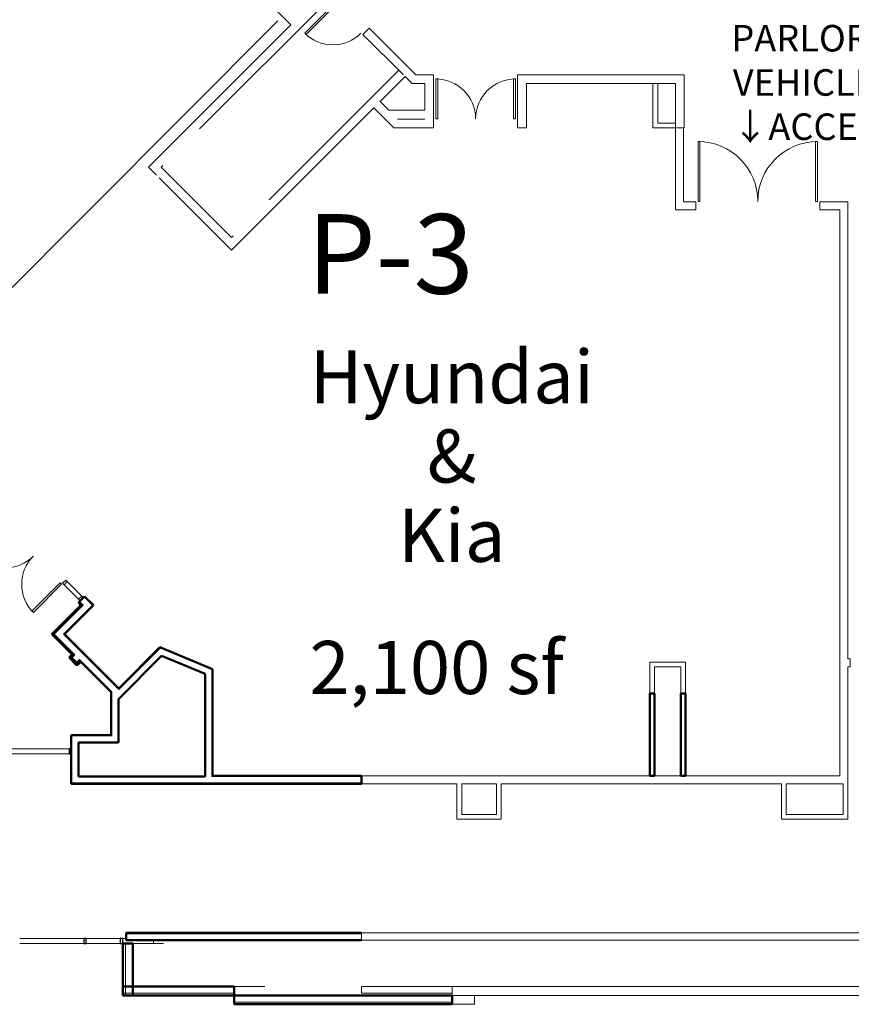
# Model space of a CAD drawing. Units: inches. Extents: x -254 to 11050, y 356 to 6908.
# Drawn here: x 7574 to 8326, y 2359 to 3249 of the extents above; entities that cross this region are included whole.
import ezdxf

# ---------------------------------------------------------------- set-up
doc = ezdxf.new("R2010")
doc.units = ezdxf.units.IN
doc.header["$MEASUREMENT"] = 0
doc.linetypes.add('Dash_3_', pattern=[0.25, 0.125, -0.125])
for name, color, linetype, lineweight in [('A-DOOR', 31, 'Continuous', 13), ('A-GLAZ-CWMG', 51, 'Continuous', 13), ('A-WALL', 113, 'Continuous', 13), ('I-WALL', 2, 'Continuous', 13), ('None-0', 7, 'Continuous', 5)]:
    doc.layers.add(name, color=color, linetype=linetype, lineweight=lineweight)
doc.styles.add('Times New Roman', font='times.ttf')

# ---------------------------------------------------------------- blocks, each defined once
blk = doc.blocks.new('ZMM_Interior - Masonry Door - Double - 6_-0_ x 7_-10_ STEEL-8766304-01 Floor Plan - Doc - 2')
at = {"layer": 'A-DOOR', "color": 253, "lineweight": 9}
for p, q in [((-36, 40.25), (-36, 4.25)), ((-34.25, 40.25), (-36, 40.25)), ((-34.25, 4.25), (-34.25, 40.25)), ((34.25, 40.25), (34.25, 4.25)), ((36, 40.25), (34.25, 40.25)), ((36, 4.25), (36, 40.25)), ((-36, 4.25), (-34.25, 4.25)), ((34.25, 4.25), (36, 4.25))]:
    blk.add_line(p, q, dxfattribs=at)
for centre, start, end in [((-36, 4.25), 0, 90), ((36, 4.25), 90, 180)]:
    blk.add_arc(centre, 36, start, end, dxfattribs=at)
blk = doc.blocks.new('ZMM_Interior - Stud Door - Single - 3_-0_ x 9_-0_-6322770-01 Floor Plan - Doc - 2')
at = {"layer": 'A-DOOR', "color": 253, "lineweight": 9}
for p, q in [((18, 40.5), (16.25, 40.5)), ((16.25, 40.5), (16.25, 4.5)), ((16.25, 40.5), (16.25, 4.5)), ((18, 40.5), (16.25, 40.5)), ((18, 40.5), (16.25, 40.5)), ((16.25, 40.5), (16.25, 4.5)), ((18, 40.5), (16.25, 40.5)), ((16.25, 40.5), (16.25, 4.5)), ((18, 40.5), (16.25, 40.5)), ((16.25, 40.5), (16.25, 4.5)), ((18, 4.5), (18, 40.5)), ((18, 4.5), (18, 40.5)), ((18, 4.5), (18, 40.5)), ((18, 4.5), (18, 40.5)), ((18, 4.5), (18, 40.5)), ((16.25, 4.5), (18, 4.5)), ((16.25, 4.5), (18, 4.5)), ((16.25, 4.5), (18, 4.5)), ((16.25, 4.5), (18, 4.5)), ((16.25, 4.5), (18, 4.5))]:
    blk.add_line(p, q, dxfattribs=at)
at = {"layer": 'A-DOOR', "color": 254}
for p, q in [((16.25, 40.5), (16.25, 4.5)), ((18, 4.5), (18, 40.5))]:
    blk.add_line(p, q, dxfattribs=at)
at = {"layer": 'A-DOOR', "color": 253, "lineweight": 9}
blk.add_arc((18, 4.5), 36, 90, 180, dxfattribs=at)
blk = doc.blocks.new('ZMM_Interior - Stud Door - Double - 9_-0_ x 8_-0_ hm-5858263-01 Floor Plan - Doc - 2')
at = {"layer": 'A-DOOR', "color": 253, "lineweight": 9}
for p, q in [((-54, 58.125), (-54, 4.125)), ((-52.25, 58.125), (-54, 58.125)), ((-52.25, 4.125), (-52.25, 58.125)), ((52.25, 58.125), (52.25, 4.125)), ((54, 58.125), (52.25, 58.125)), ((54, 4.125), (54, 58.125)), ((-54, 4.125), (-52.25, 4.125)), ((52.25, 4.125), (54, 4.125))]:
    blk.add_line(p, q, dxfattribs=at)
for centre, start, end in [((-54, 4.125), 360, 90), ((54, 4.125), 90, 180)]:
    blk.add_arc(centre, 54, start, end, dxfattribs=at)
blk = doc.blocks.new('Rectangular Mullion - 2_ X 4_5_-11321612-01 Floor Plan - Doc - 2')
at = {"layer": 'A-GLAZ-CWMG', "color": 55, "lineweight": 9}
for p, q in [((7633.98, 2418.55), (7664.92, 2418.55)), ((7633.98, 2414.05), (7664.92, 2414.05)), ((7694.95, 2416.93), (7694.95, 2414.05))]:
    blk.add_line(p, q, dxfattribs=at)
blk = doc.blocks.new('Rectangular Mullion - 2_ X 4_5_-11321613-01 Floor Plan - Doc - 2')
at = {"layer": 'A-GLAZ-CWMG', "lineweight": 30}
for p, q in [((7667.23, 2418.55), (7664.92, 2418.55)), ((7664.92, 2418.55), (7664.92, 2414.05)), ((7664.92, 2414.05), (7667.23, 2414.05)), ((7667.23, 2414.05), (7667.23, 2418.55))]:
    blk.add_line(p, q, dxfattribs=at)
at = {"layer": 'A-GLAZ-CWMG', "color": 55, "lineweight": 9}
for p, q in [((7667.23, 2418.55), (7670.38, 2418.55)), ((7694.95, 2414.05), (7694.95, 2416.93))]:
    blk.add_line(p, q, dxfattribs=at)
blk = doc.blocks.new('Rectangular Mullion - 2_ X 4_5_-6633131-01 Floor Plan - Doc - 2')
at = {"layer": 'A-GLAZ-CWMG', "color": 55, "lineweight": 9}
for p, q in [((7573.98, 2418.55), (7631.98, 2418.55)), ((7573.98, 2414.05), (7631.98, 2414.05))]:
    blk.add_line(p, q, dxfattribs=at)
blk = doc.blocks.new('Rectangular Mullion - 2_ X 4_5_-11321616-01 Floor Plan - Doc - 2')
at = {"layer": 'A-GLAZ-CWMG', "lineweight": 30}
for p, q in [((-1, 2.25), (1, 2.25)), ((-1, -2.25), (-1, 2.25)), ((1, 2.25), (1, -2.25)), ((1, -2.25), (-1, -2.25))]:
    blk.add_line(p, q, dxfattribs=at)
blk = doc.blocks.new('Rectangular Mullion - 1_75_ X 4_5_-9565481-01 Floor Plan - Doc - 2')
at = {"layer": 'A-GLAZ-CWMG', "color": 55, "lineweight": 9}
for p, q in [((7618.86, 2590.05), (7561.73, 2590.05)), ((7618.86, 2585.55), (7561.73, 2585.55))]:
    blk.add_line(p, q, dxfattribs=at)
blk = doc.blocks.new('Rectangular Mullion - 1_75_ X 4_5_-9565438-01 Floor Plan - Doc - 2')
at = {"layer": 'A-GLAZ-CWMG', "lineweight": 30}
for p, q in [((-1.75, 2.25), (0, 2.25)), ((-1.75, -2.25), (-1.75, 2.25)), ((0, 2.25), (0, -2.25)), ((0, -2.25), (-1.75, -2.25))]:
    blk.add_line(p, q, dxfattribs=at)
blk = doc.blocks.new('ZMM_Curtain Wall - Double - Full Glass WOOD VENEER-9555986-01 Floor Plan - Doc - 2')
at = {"layer": 'A-DOOR', "lineweight": 20}
for p, q in [((-34.25, -2.25), (-36, -2.25)), ((-36, -2.25), (-36, -38.25)), ((-34.25, -2.25), (-34.25, -38.25)), ((34.25, -2.25), (36, -2.25)), ((34.25, -2.25), (34.25, -38.25)), ((36, -2.25), (36, -38.25)), ((-34.25, -38.25), (-36, -38.25)), ((34.25, -38.25), (36, -38.25))]:
    blk.add_line(p, q, dxfattribs=at)
for centre, start, end in [((-36, -2.25), 270, 0), ((36, -2.25), 180, 270)]:
    blk.add_arc(centre, 36, start, end, dxfattribs=at)
blk = doc.blocks.new('Rectangular Mullion - Rectangular Mullion 2x4-9555940-01 Floor Plan - Doc - 2')
at = {"layer": 'A-GLAZ-CWMG', "lineweight": 30}
for p, q in [((-2, 0.8125), (0, 0.8125)), ((-2, -3.1875), (-2, 0.8125)), ((0, 0.8125), (0, -3.1875)), ((0, -3.1875), (-2, -3.1875))]:
    blk.add_line(p, q, dxfattribs=at)
blk = doc.blocks.new('Rectangular Mullion - Rectangular Mullion 2x4-11359390-01 Floor Plan - Doc - 2')
at = {"layer": 'A-GLAZ-CWMG', "color": 55, "lineweight": 9}
for p, q in [((6889.12, 3463.55), (6876.04, 3476.63)), ((6891.95, 3466.37), (6878.87, 3479.46))]:
    blk.add_line(p, q, dxfattribs=at)
blk = doc.blocks.new('Rectangular Mullion - Rectangular Mullion 2x4-9555938-01 Floor Plan - Doc - 2')
at = {"layer": 'A-GLAZ-CWMG', "lineweight": 30}
for p, q in [((-1, 0.8125), (1, 0.8125)), ((-1, -3.1875), (-1, 0.8125)), ((1, 0.8125), (1, -3.1875)), ((1, -3.1875), (-1, -3.1875))]:
    blk.add_line(p, q, dxfattribs=at)

msp = doc.modelspace()

# ---------------------------------------------------------------- hatches: boundary and pattern name
at = {"layer": 'I-WALL', "lineweight": 5}
msp.add_hatch(color=7, dxfattribs=at).paths.add_polyline_path([(7964.99808, 2369.05088), (7965.25134, 2369.05088), (7965.25134, 2375.05088), (7964.99808, 2375.05088)], flags=0)

# ---------------------------------------------------------------- linework, layer by layer
msp.add_line((7807.41187, 3248.41702), (7439.20024, 2879.16027))
at = {"layer": 'A-WALL', "color": 7}
for p, q in [((7632.24992, 2727.49155), (7639.76293, 2719.97854)), ((7630.04021, 2719.97854), (7603.87726, 2693.81559)), ((7630.39377, 2719.97854), (7604.23082, 2693.81559)), ((7631.27765, 2719.97854), (7605.1147, 2693.81559)), ((7639.76293, 2719.97854), (7613.59998, 2693.81559)), ((7627.38856, 2722.63019), (7630.04021, 2719.97854)), ((7627.56534, 2722.80696), (7630.39377, 2719.97854)), ((7628.00728, 2723.24891), (7631.27765, 2719.97854)), ((7603.87726, 2693.81559), (7622.26204, 2675.43081)), ((7604.23082, 2693.81559), (7622.61559, 2675.43081)), ((7605.1147, 2693.81559), (7623.94142, 2674.98887)), ((7613.59998, 2693.81559), (7663.60117, 2643.81439)), ((7663.60117, 2643.81439), (7700.92224, 2681.13546)), ((7747.63839, 2661.785), (7700.92224, 2681.13546)), ((7619.43361, 2672.60238), (7622.26204, 2675.43081)), ((7619.43361, 2672.60238), (7625.79757, 2666.23842)), ((7619.78716, 2672.60238), (7622.61559, 2675.43081)), ((7619.78716, 2672.60238), (7625.79757, 2666.59198)), ((7620.67105, 2672.60238), (7623.49948, 2675.43081)), ((7620.67105, 2672.60238), (7625.79757, 2667.47586)), ((7621.55493, 2672.60238), (7623.94142, 2674.98887)), ((7621.55493, 2672.60238), (7625.79757, 2668.35974)), ((7625.79757, 2668.35974), (7628.18406, 2670.74623)), ((7625.79757, 2667.47586), (7628.626, 2670.30429)), ((7625.79757, 2666.59198), (7629.06794, 2669.86234)), ((7625.79757, 2666.23842), (7629.24472, 2669.68557)), ((7628.18406, 2670.74623), (7657.2348, 2641.69548)), ((7629.59827, 2669.33201), (7629.15633, 2668.89007)), ((7747.63839, 2565.17588), (7747.63839, 2661.785)), ((7657.2348, 2601.92588), (7657.2348, 2641.69548)), ((7663.2348, 2635.69548), (7663.60117, 2635.32911)), ((7663.2348, 2634.96274), (7663.2348, 2635.69548)), ((8144.40519, 2565.80088), (8144.40519, 2640.14446)), ((8175.65519, 2565.80088), (8175.65519, 2640.14446)), ((7621.2348, 2559.17588), (7621.2348, 2601.92588)), ((7621.2348, 2601.92588), (7657.2348, 2601.92588)), ((7882.40519, 2565.17588), (7747.63839, 2565.17588)), ((7882.40519, 2559.17588), (7882.40519, 2565.17588)), ((7882.40519, 2559.17588), (7621.2348, 2559.17588)), ((7883.03019, 2422.92588), (7670.37978, 2422.92588)), ((7667.23351, 2369.05088), (7767.87453, 2369.05088)), ((8484.31137, 2375.05088), (7965.25134, 2375.05088)), ((7965.25134, 2375.05088), (7965.25134, 2367.05088)), ((7767.87453, 2361.05088), (7965.25134, 2361.05088)), ((7965.25134, 2367.05088), (8484.31137, 2367.05088))]:
    msp.add_line(p, q, dxfattribs=at)
at = {"layer": 'A-WALL', "color": 7, "lineweight": 50}
for p, q in [((7676.47112, 2414.05088), (7667.23351, 2414.05088)), ((7667.23351, 2414.05088), (7667.23351, 2367.05088)), ((7676.47112, 2367.05088), (7676.47112, 2414.05088)), ((7767.87453, 2375.05088), (7667.23351, 2375.05088)), ((7767.87453, 2359.05088), (7767.87453, 2375.05088)), ((7667.23351, 2367.05088), (7965.25134, 2367.05088)), ((7965.25134, 2359.05088), (7965.25134, 2367.05088)), ((7767.87453, 2359.05088), (7965.25134, 2359.05088))]:
    msp.add_line(p, q, dxfattribs=at)
at = {"layer": 'A-WALL', "color": 7, "lineweight": 9}
for p, q in [((7669.54291, 2414.05088), (7669.54291, 2367.05088)), ((7704.18393, 2414.05088), (7676.47112, 2414.05088)), ((7767.87453, 2375.05088), (7795.58734, 2375.05088)), ((7985.34752, 2367.05088), (7985.34752, 2359.05088)), ((7985.34752, 2359.05088), (7965.25134, 2359.05088))]:
    msp.add_line(p, q, dxfattribs=at)
at = {"layer": 'I-WALL', "color": 7}
for p, q in [((7736.50052, 3150.64731), (7853.22079, 3267.36757)), ((7796.74509, 3267.27473), (7819.27967, 3244.74016)), ((7819.27967, 3244.74016), (7690.58623, 3116.04672)), ((7890.08319, 3241.81888), (7884.42634, 3236.16203)), ((7932.34232, 3199.55975), (7890.08319, 3241.81888)), ((7884.42634, 3236.16203), (7921.02861, 3199.55975)), ((7916.8604, 3203.72796), (7799.77373, 3086.64129)), ((7899.88984, 3175.44369), (7922.51726, 3198.07111)), ((7922.51726, 3198.07111), (7929.02861, 3191.55975)), ((7948.34232, 3199.55975), (7932.34232, 3199.55975)), ((7948.34232, 3151.55975), (7948.34232, 3199.55975)), ((8175.04326, 3199.55975), (8024.34232, 3199.55975)), ((8024.34232, 3199.55975), (8024.34232, 3151.55975)), ((8175.04326, 3151.55975), (8175.04326, 3199.55975)), ((7929.02861, 3191.55975), (7940.34232, 3191.55975)), ((7940.34232, 3191.55975), (7940.34232, 3167.55975)), ((8032.34232, 3191.55975), (8167.04326, 3191.55975)), ((8032.34232, 3151.55975), (8032.34232, 3191.55975)), ((8146.78019, 3191.55975), (8146.78019, 3151.55975)), ((8151.03019, 3155.80975), (8151.03019, 3191.55975)), ((8167.04326, 3191.55975), (8167.04326, 3077.39446)), ((7765.53955, 3041.0934), (7894.23298, 3169.78684)), ((7894.23298, 3169.78684), (7912.46007, 3151.55975)), ((7907.77378, 3167.55975), (7899.88984, 3175.44369)), ((7940.34232, 3167.55975), (7907.77378, 3167.55975)), ((7940.34232, 3159.55975), (7915.77378, 3159.55975)), ((8167.04326, 3155.80975), (8151.03019, 3155.80975)), ((7912.46007, 3151.55975), (7948.34232, 3151.55975)), ((8024.34232, 3151.55975), (8032.34232, 3151.55975)), ((8146.78019, 3151.55975), (8175.04326, 3151.55975)), ((8174.29326, 3084.64446), (8174.29326, 3151.55975)), ((7701.89994, 3116.04672), (7703.31415, 3117.46094)), ((7690.58623, 3116.04672), (7697.72189, 3108.91106)), ((7765.53955, 3052.40711), (7701.89994, 3116.04672)), ((7700.28515, 3106.3478), (7765.53955, 3041.0934)), ((8185.54326, 3084.64446), (8174.29326, 3084.64446)), ((8185.54326, 3077.39446), (8185.54326, 3084.64446)), ((8323.03019, 3084.64446), (8297.54326, 3084.64446)), ((8297.54326, 3084.64446), (8297.54326, 3077.39446)), ((8323.03019, 2671.39446), (8323.03019, 3084.64446)), ((8167.04326, 3077.39446), (8185.54326, 3077.39446)), ((8297.54326, 3077.39446), (8315.78019, 3077.39446)), ((8315.78019, 3077.39446), (8315.78019, 2565.80088)), ((7766.95376, 3053.82133), (7765.53955, 3052.40711)), ((8325.16, 2671.39446), (8323.03019, 2671.39446)), ((8325.16, 2664.14446), (8325.16, 2671.39446)), ((8143.78019, 2668.39446), (8143.78019, 2640.14446)), ((8176.28019, 2668.39446), (8143.78019, 2668.39446)), ((8148.03019, 2640.14446), (8148.03019, 2664.14446)), ((8148.03019, 2664.14446), (8172.03019, 2664.14446)), ((8172.03019, 2664.14446), (8172.03019, 2640.14446)), ((8176.28019, 2640.14446), (8176.28019, 2668.39446)), ((8323.03019, 2526.55088), (8323.03019, 2664.14446)), ((8323.03019, 2664.14446), (8325.16, 2664.14446)), ((8143.78019, 2640.14446), (8143.78019, 2640.14446)), ((8315.78019, 2565.80088), (7883.03019, 2565.80088)), ((7883.03019, 2558.55088), (7969.49894, 2558.55088)), ((7969.49894, 2558.55088), (7969.49894, 2526.55088)), ((7973.74894, 2530.80088), (7973.74894, 2558.55088)), ((7973.74894, 2558.55088), (8005.24894, 2558.55088)), ((8005.24894, 2558.55088), (8005.24894, 2530.80088)), ((8009.49894, 2526.55088), (8009.49894, 2558.55088)), ((8009.49894, 2558.55088), (8263.03019, 2558.55088)), ((8263.03019, 2558.55088), (8263.03019, 2526.55088)), ((8267.28019, 2530.80088), (8267.28019, 2558.55088)), ((8267.28019, 2558.55088), (8318.78019, 2558.55088)), ((8318.78019, 2558.55088), (8318.78019, 2530.80088)), ((8005.24894, 2530.80088), (7973.74894, 2530.80088)), ((8318.78019, 2530.80088), (8267.28019, 2530.80088)), ((7969.49894, 2526.55088), (8009.49894, 2526.55088)), ((8263.03019, 2526.55088), (8323.03019, 2526.55088)), ((8484.31137, 2423.55088), (7883.03019, 2423.55088)), ((7883.03019, 2422.92588), (7883.03019, 2416.92588)), ((7883.03019, 2416.92588), (8466.68985, 2416.92588)), ((7964.99808, 2375.05088), (7883.03019, 2375.05088)), ((7883.03019, 2375.05088), (7883.03019, 2369.05088)), ((7883.03019, 2369.05088), (7964.99808, 2369.05088)), ((7964.99808, 2369.05088), (7964.99808, 2375.05088))]:
    msp.add_line(p, q, dxfattribs=at)
at = {"layer": 'I-WALL', "color": 7, "lineweight": 50}
for p, q in [((7632.69186, 2727.93349), (7627.03501, 2722.27663)), ((7640.64681, 2719.97854), (7632.69186, 2727.93349)), ((7629.33311, 2719.97854), (7603.17016, 2693.81559)), ((7614.48386, 2693.81559), (7640.64681, 2719.97854)), ((7627.03501, 2722.27663), (7629.33311, 2719.97854)), ((7603.17016, 2693.81559), (7621.55493, 2675.43081)), ((7663.60117, 2644.69828), (7614.48386, 2693.81559)), ((7700.77559, 2681.8727), (7663.60117, 2644.69828)), ((7748.26339, 2662.20261), (7700.77559, 2681.8727)), ((7621.55493, 2675.43081), (7618.7265, 2672.60238)), ((7618.7265, 2672.60238), (7625.79757, 2665.53132)), ((7663.2348, 2634.96274), (7702.33004, 2674.05798)), ((7702.33004, 2674.05798), (7741.63839, 2657.77593)), ((7625.79757, 2665.53132), (7629.15633, 2668.89007)), ((7629.15633, 2668.89007), (7656.6098, 2641.4366)), ((7748.26339, 2565.80088), (7748.26339, 2662.20261)), ((7741.63839, 2657.77593), (7741.63839, 2565.17588)), ((7656.6098, 2641.4366), (7656.6098, 2602.55088)), ((8143.78019, 2640.14446), (8143.78019, 2565.80088)), ((8148.03019, 2640.14446), (8143.78019, 2640.14446)), ((8148.03019, 2565.80088), (8148.03019, 2640.14446)), ((8172.03019, 2640.14446), (8172.03019, 2565.80088)), ((8176.28019, 2640.14446), (8172.03019, 2640.14446)), ((8176.28019, 2565.80088), (8176.28019, 2640.14446)), ((7663.2348, 2595.92588), (7663.2348, 2634.96274)), ((7620.6098, 2602.55088), (7620.6098, 2558.55088)), ((7656.6098, 2602.55088), (7620.6098, 2602.55088)), ((7627.2348, 2565.17588), (7627.2348, 2595.92588)), ((7627.2348, 2595.92588), (7663.2348, 2595.92588)), ((7741.63839, 2565.17588), (7627.2348, 2565.17588)), ((7883.03019, 2565.80088), (7748.26339, 2565.80088)), ((7883.03019, 2558.55088), (7883.03019, 2565.80088)), ((8143.78019, 2565.80088), (8148.03019, 2565.80088)), ((8172.03019, 2565.80088), (8176.28019, 2565.80088)), ((7620.6098, 2558.55088), (7883.03019, 2558.55088)), ((7883.03019, 2423.55088), (7670.37978, 2423.55088)), ((7670.37978, 2423.55088), (7670.37978, 2416.92588)), ((7670.37978, 2416.92588), (7883.03019, 2416.92588))]:
    msp.add_line(p, q, dxfattribs=at)
at = {"layer": 'I-WALL', "color": 7, "lineweight": 9}
for p, q in [((7964.99808, 2375.05088), (7965.25134, 2375.05088)), ((7965.25134, 2369.05088), (7964.99808, 2369.05088))]:
    msp.add_line(p, q, dxfattribs=at)

# ---------------------------------------------------------------- block references
at = {"layer": 'A-DOOR', "color": 7, "lineweight": 9, "rotation": 134.9999999999999}
msp.add_blockref('ZMM_Interior - Stud Door - Single - 3_-0_ x 9_-0_-6322770-01 Floor Plan - Doc - 2', (7873.11263, 3253.13259), dxfattribs=at)
at = {"layer": 'A-DOOR', "color": 7, "lineweight": 9}
for name, p in [('ZMM_Interior - Masonry Door - Double - 6_-0_ x 7_-10_ STEEL-8766304-01 Floor Plan - Doc - 2', (7986.34232, 3155.55975)), ('ZMM_Interior - Stud Door - Double - 9_-0_ x 8_-0_ hm-5858263-01 Floor Plan - Doc - 2', (8241.54326, 3081.01946))]:
    msp.add_blockref(name, p, dxfattribs=at)
at = {"layer": 'A-DOOR', "color": 7, "rotation": 314.9999999999998}
msp.add_blockref('ZMM_Curtain Wall - Double - Full Glass WOOD VENEER-9555986-01 Floor Plan - Doc - 2', (7587.92317, 2765.89628), dxfattribs=at)
at = {"layer": 'A-GLAZ-CWMG', "color": 7, "lineweight": 9, "extrusion": (0, 0, -1)}
for name, p, rotation in [('Rectangular Mullion - Rectangular Mullion 2x4-9555938-01 Floor Plan - Doc - 2', (-7614.08612, 2739.73333), 225.0000000000003), ('Rectangular Mullion - Rectangular Mullion 2x4-9555940-01 Floor Plan - Doc - 2', (-7629.28891, 2724.53054), 225.0000000000003), ('Rectangular Mullion - 1_75_ X 4_5_-9565438-01 Floor Plan - Doc - 2', (-7620.6098, 2587.80088), 180)]:
    msp.add_blockref(name, p, dxfattribs=dict(at, rotation=rotation))
at = {"layer": 'A-GLAZ-CWMG', "color": 7, "lineweight": 9}
for name, p in [('Rectangular Mullion - Rectangular Mullion 2x4-11359390-01 Floor Plan - Doc - 2', (738.17529, -738.17529)), ('Rectangular Mullion - 1_75_ X 4_5_-9565481-01 Floor Plan - Doc - 2', (0, 0)), ('Rectangular Mullion - 2_ X 4_5_-6633131-01 Floor Plan - Doc - 2', (0, 0)), ('Rectangular Mullion - 2_ X 4_5_-11321612-01 Floor Plan - Doc - 2', (0, 0)), ('Rectangular Mullion - 2_ X 4_5_-11321613-01 Floor Plan - Doc - 2', (0, 0))]:
    msp.add_blockref(name, p, dxfattribs=at)
at = {"layer": 'A-GLAZ-CWMG', "color": 7, "lineweight": 9, "extrusion": (0, 0, -1)}
msp.add_blockref('Rectangular Mullion - 2_ X 4_5_-11321616-01 Floor Plan - Doc - 2', (-7632.9848, 2416.30088), dxfattribs=at)

# ---------------------------------------------------------------- texts
at = {"color": 2, "linetype": 'Dash_3_', "insert": (8294.72802, 3192.64753), "char_height": 24, "attachment_point": 5}
msp.add_mtext_dynamic_manual_height_columns('{\\C5;PARLOR D VEHICLE    \\fSimSun|b0|i0|c134|p2;↓\\Ftxt|c0;ACCESS}', width=250.9051937, gutter_width=1, heights=[0], dxfattribs=at)
at = {"layer": 'None-0', "transparency": 33554687, "line_spacing_factor": 0.89661, "style": 'Times New Roman'}
for s, insert, char_height, attachment_point in [('P-3', (7833.88299, 3073.62174), 72, 1), ('Hyundai \\P&\\PKia', (7964.78421, 2950.55228), 48, 2), ('2,100 sf', (7951.13899, 2687.62749), 48, 2)]:
    msp.add_mtext(s, dxfattribs=dict(at, insert=insert, char_height=char_height, attachment_point=attachment_point))

doc.saveas('drawing.dxf')
